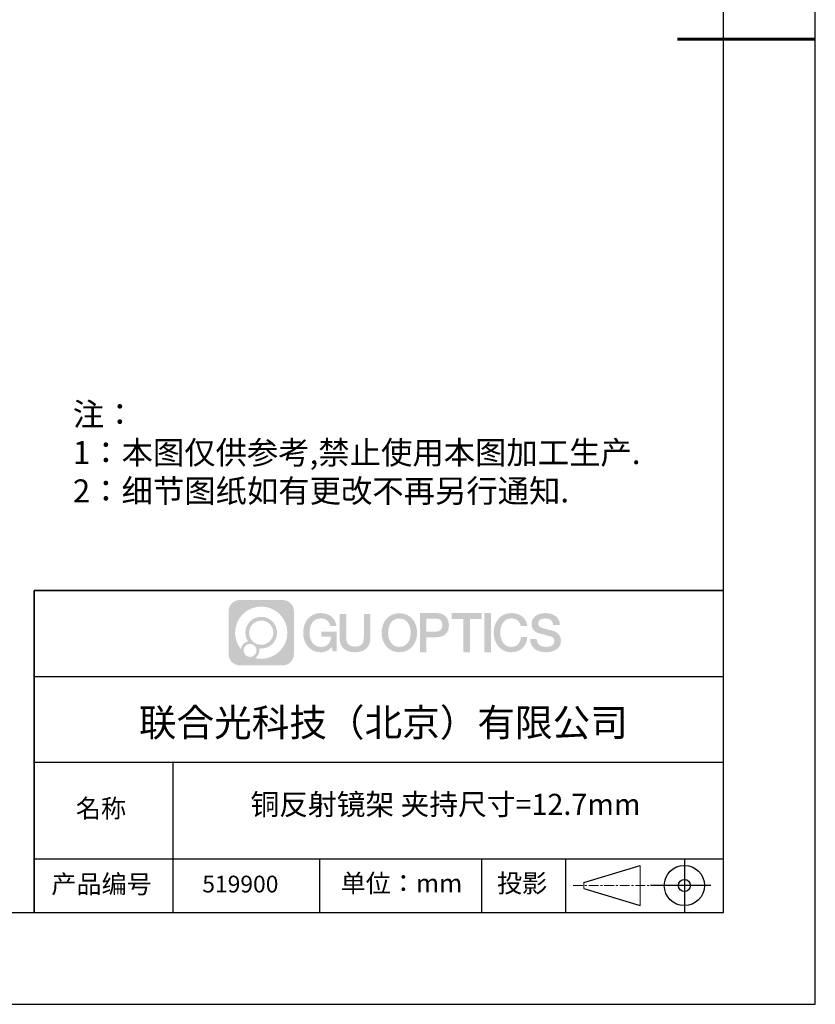
# Model space of a CAD drawing. Units: millimetres. Extents: x -2 to 177, y 0 to 126.
# Drawn here: x 125 to 177, y 0 to 64 of the extents above; entities that cross this region are included whole.
import ezdxf

# ---------------------------------------------------------------- set-up
doc = ezdxf.new("R2010")
doc.units = ezdxf.units.MM
doc.linetypes.add('AM_ISO08W050x2', pattern=[9, 6, -0.75, 1.5, -0.75])
doc.linetypes.add('CENTER', pattern=[10.16, 6.35, -1.27, 1.27, -1.27])
for name, color, linetype in [('1轮廓实线层', 7, 'Continuous'), ('6文字层', 3, 'Continuous'), ('细实线层', 7, 'Continuous')]:
    doc.layers.add(name, color=color, linetype=linetype)
for name, color, linetype, lineweight in [('3中心线层', 1, 'CENTER', 9), ('7标注层', 4, 'Continuous', 5), ('粗实线层', 7, 'Continuous', 25)]:
    doc.layers.add(name, color=color, linetype=linetype, lineweight=lineweight)
doc.styles.get("Standard").update_dxf_attribs({"font": 'calibri.ttf'})
doc.styles.add('标准', font='txt', dxfattribs={"height": 9.59})

# ---------------------------------------------------------------- blocks, each defined once
blk = doc.blocks.new('*X11')
at = {"layer": '粗实线层'}
for p, q in [((138.5, -95), (138.5, 95)), ((-138.5, -95), (138.5, -95))]:
    blk.add_line(p, q, dxfattribs=at)
at = {"layer": '粗实线层', "lineweight": 60}
blk.add_line((148.5, 0), (133.5, 0), dxfattribs=at)
at = {"layer": '细实线层'}
for p, q in [((148.5, -105), (148.5, 105)), ((-148.5, -105), (148.5, -105))]:
    blk.add_line(p, q, dxfattribs=at)

msp = doc.modelspace()

# ---------------------------------------------------------------- hatches: boundary and pattern name
at = {"layer": '3中心线层'}
h = msp.add_hatch(color=0, dxfattribs=at)
h.dxf.hatch_style = 1
edge = h.paths.add_edge_path()
edge.add_spline(control_points=[(142.482, 25.519), (142.482, 25.922), (142.155, 26.25), (141.751, 26.25)], knot_values=[7, 7, 7, 7, 8, 8, 8, 8], degree=3, periodic=0)
edge.add_spline(control_points=[(141.751, 26.25), (141.751, 26.25), (138.95, 26.25), (138.95, 26.25)], knot_values=[0, 0, 0, 0, 1, 1, 1, 1], degree=3, periodic=0)
edge.add_spline(control_points=[(138.95, 26.25), (138.547, 26.25), (138.219, 25.922), (138.219, 25.519), (138.219, 25.519), (138.219, 22.718), (138.219, 22.718)], knot_values=[1, 1, 1, 1, 2, 2, 2, 3, 3, 3, 3], degree=3, periodic=0)
edge.add_spline(control_points=[(138.219, 22.718), (138.219, 22.314), (138.547, 21.987), (138.95, 21.987), (138.95, 21.987), (141.751, 21.987), (141.751, 21.987)], knot_values=[3, 3, 3, 3, 4, 4, 4, 5, 5, 5, 5], degree=3, periodic=0)
edge.add_spline(control_points=[(141.751, 21.987), (142.155, 21.987), (142.482, 22.314), (142.482, 22.718), (142.482, 22.718), (142.482, 25.519), (142.482, 25.519)], knot_values=[5, 5, 5, 5, 6, 6, 6, 7, 7, 7, 7], degree=3, periodic=0)
edge = h.paths.add_edge_path(flags=16)
edge.add_spline(control_points=[(138.646, 24.118), (138.646, 25.06), (139.409, 25.823), (140.351, 25.823)], knot_values=[10, 10, 10, 10, 11, 11, 11, 11], degree=3, periodic=0)
edge.add_spline(control_points=[(140.351, 25.823), (141.292, 25.823), (142.056, 25.06), (142.056, 24.118)], knot_values=[11, 11, 11, 11, 12, 12, 12, 12], degree=3, periodic=0)
edge.add_spline(control_points=[(142.056, 24.118), (142.056, 23.177), (141.292, 22.413), (140.351, 22.413)], knot_values=[12, 12, 12, 12, 13, 13, 13, 13], degree=3, periodic=0)
edge.add_spline(control_points=[(140.351, 22.413), (140.217, 22.413), (140.088, 22.429), (139.963, 22.458)], knot_values=[0, 0, 0, 0, 1, 1, 1, 1], degree=3, periodic=0)
edge.add_spline(control_points=[(139.963, 22.458), (140.124, 22.568), (140.229, 22.752), (140.229, 22.961)], knot_values=[1, 1, 1, 1, 2, 2, 2, 2], degree=3, periodic=0)
edge.add_spline(control_points=[(140.229, 22.961), (140.229, 23.006), (140.224, 23.05), (140.215, 23.092)], knot_values=[2, 2, 2, 2, 3, 3, 3, 3], degree=3, periodic=0)
edge.add_spline(control_points=[(140.215, 23.092), (140.259, 23.086), (140.305, 23.083), (140.351, 23.083)], knot_values=[3, 3, 3, 3, 4, 4, 4, 4], degree=3, periodic=0)
edge.add_spline(control_points=[(140.351, 23.083), (140.923, 23.083), (141.386, 23.547), (141.386, 24.118)], knot_values=[4, 4, 4, 4, 5, 5, 5, 5], degree=3, periodic=0)
edge.add_spline(control_points=[(141.386, 24.118), (141.386, 24.69), (140.923, 25.153), (140.351, 25.153), (139.779, 25.153), (139.316, 24.69), (139.316, 24.118)], knot_values=[5, 5, 5, 5, 6, 6, 6, 7, 7, 7, 7], degree=3, periodic=0)
edge.add_spline(control_points=[(139.316, 24.118), (139.316, 23.91), (139.377, 23.717), (139.483, 23.554)], knot_values=[7, 7, 7, 7, 8, 8, 8, 8], degree=3, periodic=0)
edge.add_spline(control_points=[(139.483, 23.554), (139.242, 23.499), (139.057, 23.302), (139.018, 23.055)], knot_values=[8, 8, 8, 8, 9, 9, 9, 9], degree=3, periodic=0)
edge.add_spline(control_points=[(139.018, 23.055), (138.785, 23.347), (138.646, 23.716), (138.646, 24.118)], knot_values=[9, 9, 9, 9, 10, 10, 10, 10], degree=3, periodic=0)
edge = h.paths.add_edge_path(flags=16)
edge.add_spline(control_points=[(139.559, 24.118), (139.559, 24.555), (139.914, 24.91), (140.351, 24.91), (140.788, 24.91), (141.142, 24.555), (141.142, 24.118), (141.142, 23.681), (140.788, 23.327), (140.351, 23.327), (139.914, 23.327), (139.559, 23.681), (139.559, 24.118)], knot_values=[0, 0, 0, 0, 1, 1, 1, 2, 2, 2, 3, 3, 3, 4, 4, 4, 4], degree=3, periodic=0)
edge = h.paths.add_edge_path(flags=16)
edge.add_spline(control_points=[(139.194, 22.961), (139.194, 23.197), (139.385, 23.388), (139.62, 23.388), (139.855, 23.388), (140.046, 23.197), (140.046, 22.961)], knot_values=[1, 1, 1, 1, 2, 2, 2, 3, 3, 3, 3], degree=3, periodic=0)
edge.add_spline(control_points=[(140.046, 22.961), (140.046, 22.726), (139.855, 22.535), (139.62, 22.535)], knot_values=[3, 3, 3, 3, 4, 4, 4, 4], degree=3, periodic=0)
edge.add_spline(control_points=[(139.62, 22.535), (139.385, 22.535), (139.194, 22.726), (139.194, 22.961)], knot_values=[0, 0, 0, 0, 1, 1, 1, 1], degree=3, periodic=0)
edge = h.paths.add_edge_path()
edge.add_spline(control_points=[(144.848, 24.564), (144.848, 24.564), (145.256, 24.564), (145.256, 24.564), (145.193, 25.114), (144.754, 25.398), (144.232, 25.398)], knot_values=[5, 5, 5, 5, 6, 6, 6, 7, 7, 7, 7], degree=3, periodic=0)
edge.add_spline(control_points=[(144.232, 25.398), (143.516, 25.398), (143.087, 24.817), (143.087, 24.119)], knot_values=[4, 4, 4, 4, 5, 5, 5, 5], degree=3, periodic=0)
edge.add_spline(control_points=[(143.087, 24.119), (143.087, 23.422), (143.516, 22.841), (144.232, 22.841)], knot_values=[3, 3, 3, 3, 4, 4, 4, 4], degree=3, periodic=0)
edge.add_spline(control_points=[(144.232, 22.841), (144.523, 22.841), (144.727, 22.926), (144.952, 23.186)], knot_values=[2, 2, 2, 2, 3, 3, 3, 3], degree=3, periodic=0)
edge.add_spline(control_points=[(144.952, 23.186), (144.952, 23.186), (145.015, 22.899), (145.015, 22.899), (145.015, 22.899), (145.082, 22.899), (145.149, 22.899)], knot_values=[0.5, 0.5, 0.5, 0.5, 1.5, 1.5, 1.5, 2, 2, 2, 2], degree=3, periodic=0)
edge.add_spline(control_points=[(145.149, 22.899), (145.216, 22.899), (145.283, 22.899), (145.283, 22.899), (145.283, 22.899), (145.283, 22.979), (145.283, 23.1)], knot_values=[14.749965, 14.749965, 14.749965, 14.749965, 15.249965, 15.249965, 15.249965, 15.5, 15.5, 15.5, 15.5], degree=3, periodic=0)
edge.add_spline(control_points=[(145.283, 23.1), (145.283, 23.22), (145.283, 23.381), (145.283, 23.542)], knot_values=[14.49997, 14.49997, 14.49997, 14.49997, 14.749965, 14.749965, 14.749965, 14.749965], degree=3, periodic=0)
edge.add_spline(control_points=[(145.283, 23.542), (145.283, 23.622), (145.283, 23.702), (145.283, 23.778)], knot_values=[14.374973, 14.374973, 14.374973, 14.374973, 14.49997, 14.49997, 14.49997, 14.49997], degree=3, periodic=0)
edge.add_spline(control_points=[(145.283, 23.778), (145.283, 23.891), (145.283, 23.992), (145.283, 24.066)], knot_values=[14.187476, 14.187476, 14.187476, 14.187476, 14.374973, 14.374973, 14.374973, 14.374973], degree=3, periodic=0)
edge.add_spline(control_points=[(145.283, 24.066), (145.283, 24.09), (145.283, 24.112), (145.283, 24.129)], knot_values=[14.124977, 14.124977, 14.124977, 14.124977, 14.187476, 14.187476, 14.187476, 14.187476], degree=3, periodic=0)
edge.add_spline(control_points=[(145.283, 24.129), (145.283, 24.138), (145.283, 24.146), (145.283, 24.153)], knot_values=[14.093728, 14.093728, 14.093728, 14.093728, 14.124977, 14.124977, 14.124977, 14.124977], degree=3, periodic=0)
edge.add_spline(control_points=[(145.283, 24.153), (145.283, 24.159), (145.283, 24.165), (145.283, 24.17)], knot_values=[14.062479, 14.062479, 14.062479, 14.062479, 14.093728, 14.093728, 14.093728, 14.093728], degree=3, periodic=0)
edge.add_spline(control_points=[(145.283, 24.184), (145.283, 24.184), (145.283, 24.184), (145.283, 24.184), (145.283, 24.184), (145.283, 24.184), (145.283, 24.184)], knot_values=[13.99998, 13.99998, 13.99998, 13.99998, 14, 14, 14, 14.000712, 14.000712, 14.000712, 14.000712], degree=3, periodic=0)
edge.add_spline(control_points=[(145.283, 24.184), (145.283, 24.184), (145.029, 24.184), (144.774, 24.184)], knot_values=[13.49999, 13.49999, 13.49999, 13.49999, 13.99998, 13.99998, 13.99998, 13.99998], degree=3, periodic=0)
edge.add_spline(control_points=[(144.774, 24.184), (144.52, 24.184), (144.266, 24.184), (144.266, 24.184), (144.266, 24.184), (144.266, 24.184), (144.266, 24.184)], knot_values=[12.999023, 12.999023, 12.999023, 12.999023, 13.499013, 13.499013, 13.499013, 13.49999, 13.49999, 13.49999, 13.49999], degree=3, periodic=0)
edge.add_spline(control_points=[(144.266, 24.181), (144.266, 24.18), (144.266, 24.178), (144.266, 24.176)], knot_values=[12.906252, 12.906252, 12.906252, 12.906252, 12.937501, 12.937501, 12.937501, 12.937501], degree=3, periodic=0)
edge.add_spline(control_points=[(144.266, 24.17), (144.266, 24.166), (144.266, 24.161), (144.266, 24.154)], knot_values=[12.812504, 12.812504, 12.812504, 12.812504, 12.875002, 12.875002, 12.875002, 12.875002], degree=3, periodic=0)
edge.add_spline(control_points=[(144.266, 24.154), (144.266, 24.148), (144.266, 24.141), (144.266, 24.134)], knot_values=[12.750005, 12.750005, 12.750005, 12.750005, 12.812504, 12.812504, 12.812504, 12.812504], degree=3, periodic=0)
edge.add_spline(control_points=[(144.266, 24.134), (144.266, 24.118), (144.266, 24.101), (144.266, 24.082)], knot_values=[12.625008, 12.625008, 12.625008, 12.625008, 12.750005, 12.750005, 12.750005, 12.750005], degree=3, periodic=0)
edge.add_spline(control_points=[(144.266, 24.082), (144.266, 24.063), (144.266, 24.042), (144.266, 24.022)], knot_values=[12.50001, 12.50001, 12.50001, 12.50001, 12.625008, 12.625008, 12.625008, 12.625008], degree=3, periodic=0)
edge.add_spline(control_points=[(144.266, 24.022), (144.266, 23.981), (144.266, 23.941), (144.266, 23.91)], knot_values=[12.250015, 12.250015, 12.250015, 12.250015, 12.50001, 12.50001, 12.50001, 12.50001], degree=3, periodic=0)
edge.add_spline(control_points=[(144.266, 23.91), (144.266, 23.88), (144.266, 23.86), (144.266, 23.86), (144.266, 23.86), (144.266, 23.86), (144.266, 23.86)], knot_values=[11.999288, 11.999288, 11.999288, 11.999288, 12.249303, 12.249303, 12.249303, 12.250015, 12.250015, 12.250015, 12.250015], degree=3, periodic=0)
edge.add_spline(control_points=[(144.273, 23.86), (144.275, 23.86), (144.278, 23.86), (144.281, 23.86)], knot_values=[11.906272, 11.906272, 11.906272, 11.906272, 11.937521, 11.937521, 11.937521, 11.937521], degree=3, periodic=0)
edge.add_spline(control_points=[(144.281, 23.86), (144.285, 23.86), (144.288, 23.86), (144.293, 23.86)], knot_values=[11.875023, 11.875023, 11.875023, 11.875023, 11.906272, 11.906272, 11.906272, 11.906272], degree=3, periodic=0)
edge.add_spline(control_points=[(144.293, 23.86), (144.302, 23.86), (144.312, 23.86), (144.324, 23.86)], knot_values=[11.812524, 11.812524, 11.812524, 11.812524, 11.875023, 11.875023, 11.875023, 11.875023], degree=3, periodic=0)
edge.add_spline(control_points=[(144.324, 23.86), (144.336, 23.86), (144.35, 23.86), (144.365, 23.86)], knot_values=[11.750025, 11.750025, 11.750025, 11.750025, 11.812524, 11.812524, 11.812524, 11.812524], degree=3, periodic=0)
edge.add_spline(control_points=[(144.365, 23.86), (144.395, 23.86), (144.429, 23.86), (144.467, 23.86)], knot_values=[11.625027, 11.625027, 11.625027, 11.625027, 11.750025, 11.750025, 11.750025, 11.750025], degree=3, periodic=0)
edge.add_spline(control_points=[(144.467, 23.86), (144.504, 23.86), (144.544, 23.86), (144.583, 23.86)], knot_values=[11.50003, 11.50003, 11.50003, 11.50003, 11.625027, 11.625027, 11.625027, 11.625027], degree=3, periodic=0)
edge.add_spline(control_points=[(144.583, 23.86), (144.663, 23.86), (144.742, 23.86), (144.802, 23.86)], knot_values=[11.250035, 11.250035, 11.250035, 11.250035, 11.50003, 11.50003, 11.50003, 11.50003], degree=3, periodic=0)
edge.add_spline(control_points=[(144.802, 23.86), (144.862, 23.86), (144.901, 23.86), (144.901, 23.86), (144.895, 23.446), (144.66, 23.183), (144.232, 23.189)], knot_values=[10, 10, 10, 10, 10.250035, 10.250035, 10.250035, 11.250035, 11.250035, 11.250035, 11.250035], degree=3, periodic=0)
edge.add_spline(control_points=[(144.232, 23.189), (143.72, 23.189), (143.506, 23.651), (143.506, 24.119)], knot_values=[9, 9, 9, 9, 10, 10, 10, 10], degree=3, periodic=0)
edge.add_spline(control_points=[(143.506, 24.119), (143.506, 24.588), (143.72, 25.049), (144.232, 25.049)], knot_values=[8, 8, 8, 8, 9, 9, 9, 9], degree=3, periodic=0)
edge.add_spline(control_points=[(144.232, 25.049), (144.533, 25.049), (144.808, 24.885), (144.848, 24.564)], knot_values=[7, 7, 7, 7, 8, 8, 8, 8], degree=3, periodic=0)
edge = h.paths.add_edge_path()
edge.add_spline(control_points=[(145.895, 23.917), (145.895, 23.917), (145.895, 25.337), (145.895, 25.337), (145.895, 25.337), (145.788, 25.337), (145.68, 25.337)], knot_values=[0.5, 0.5, 0.5, 0.5, 1.5, 1.5, 1.5, 2, 2, 2, 2], degree=3, periodic=0)
edge.add_spline(control_points=[(145.68, 25.337), (145.573, 25.337), (145.466, 25.337), (145.466, 25.337), (145.466, 25.337), (145.466, 24.947), (145.466, 24.557)], knot_values=[9.5, 9.5, 9.5, 9.5, 10, 10, 10, 10.5, 10.5, 10.5, 10.5], degree=3, periodic=0)
edge.add_spline(control_points=[(145.466, 24.557), (145.466, 24.167), (145.466, 23.776), (145.466, 23.776), (145.466, 23.151), (145.868, 22.841), (146.472, 22.841)], knot_values=[8, 8, 8, 8, 8.5, 8.5, 8.5, 9.5, 9.5, 9.5, 9.5], degree=3, periodic=0)
edge.add_spline(control_points=[(146.472, 22.841), (147.076, 22.841), (147.478, 23.151), (147.478, 23.776)], knot_values=[7, 7, 7, 7, 8, 8, 8, 8], degree=3, periodic=0)
edge.add_spline(control_points=[(147.478, 23.776), (147.478, 23.776), (147.478, 25.337), (147.478, 25.337), (147.478, 25.337), (147.371, 25.337), (147.264, 25.337)], knot_values=[5.5, 5.5, 5.5, 5.5, 6.5, 6.5, 6.5, 7, 7, 7, 7], degree=3, periodic=0)
edge.add_spline(control_points=[(147.264, 25.337), (147.156, 25.337), (147.049, 25.337), (147.049, 25.337), (147.049, 25.337), (147.049, 24.982), (147.049, 24.627)], knot_values=[4.5, 4.5, 4.5, 4.5, 5, 5, 5, 5.5, 5.5, 5.5, 5.5], degree=3, periodic=0)
edge.add_spline(control_points=[(147.049, 24.627), (147.049, 24.272), (147.049, 23.917), (147.049, 23.917), (147.049, 23.589), (147.028, 23.21), (146.472, 23.21)], knot_values=[3, 3, 3, 3, 3.5, 3.5, 3.5, 4.5, 4.5, 4.5, 4.5], degree=3, periodic=0)
edge.add_spline(control_points=[(146.472, 23.21), (145.916, 23.21), (145.895, 23.589), (145.895, 23.917)], knot_values=[2, 2, 2, 2, 3, 3, 3, 3], degree=3, periodic=0)
edge = h.paths.add_edge_path()
edge.add_spline(control_points=[(150.527, 24.116), (150.527, 23.422), (150.094, 22.844), (149.369, 22.844), (148.644, 22.844), (148.21, 23.422), (148.21, 24.116), (148.21, 24.81), (148.644, 25.389), (149.369, 25.389), (150.094, 25.389), (150.527, 24.81), (150.527, 24.116)], knot_values=[0, 0, 0, 0, 1, 1, 1, 2, 2, 2, 3, 3, 3, 4, 4, 4, 4], degree=3, periodic=0)
edge = h.paths.add_edge_path(flags=16)
edge.add_spline(control_points=[(149.369, 25.042), (149.887, 25.042), (150.104, 24.582), (150.104, 24.116)], knot_values=[2, 2, 2, 2, 3, 3, 3, 3], degree=3, periodic=0)
edge.add_spline(control_points=[(150.104, 24.116), (150.104, 23.65), (149.887, 23.191), (149.369, 23.191)], knot_values=[1, 1, 1, 1, 2, 2, 2, 2], degree=3, periodic=0)
edge.add_spline(control_points=[(149.369, 23.191), (148.85, 23.191), (148.634, 23.65), (148.634, 24.116)], knot_values=[0, 0, 0, 0, 1, 1, 1, 1], degree=3, periodic=0)
edge.add_spline(control_points=[(148.634, 24.116), (148.634, 24.582), (148.85, 25.042), (149.369, 25.042)], knot_values=[3, 3, 3, 3, 4, 4, 4, 4], degree=3, periodic=0)
edge = h.paths.add_edge_path()
edge.add_spline(control_points=[(152.601, 24.607), (152.601, 24.925), (152.469, 25.398), (151.778, 25.398)], knot_values=[1, 1, 1, 1, 2, 2, 2, 2], degree=3, periodic=0)
edge.add_spline(control_points=[(151.778, 25.398), (151.778, 25.398), (150.71, 25.398), (150.71, 25.398), (150.71, 25.398), (150.71, 25.238), (150.71, 24.998)], knot_values=[6.749965, 6.749965, 6.749965, 6.749965, 7.749965, 7.749965, 7.749965, 8, 8, 8, 8], degree=3, periodic=0)
edge.add_spline(control_points=[(150.71, 24.998), (150.71, 24.759), (150.71, 24.439), (150.71, 24.119)], knot_values=[6.49997, 6.49997, 6.49997, 6.49997, 6.749965, 6.749965, 6.749965, 6.749965], degree=3, periodic=0)
edge.add_spline(control_points=[(150.71, 24.119), (150.71, 23.959), (150.71, 23.8), (150.71, 23.65)], knot_values=[6.374973, 6.374973, 6.374973, 6.374973, 6.49997, 6.49997, 6.49997, 6.49997], degree=3, periodic=0)
edge.add_spline(control_points=[(150.71, 23.65), (150.71, 23.5), (150.71, 23.36), (150.71, 23.24)], knot_values=[6.249975, 6.249975, 6.249975, 6.249975, 6.374972, 6.374972, 6.374972, 6.374972], degree=3, periodic=0)
edge.add_spline(control_points=[(150.71, 23.24), (150.71, 23.18), (150.71, 23.125), (150.71, 23.077)], knot_values=[6.187476, 6.187476, 6.187476, 6.187476, 6.249975, 6.249975, 6.249975, 6.249975], degree=3, periodic=0)
edge.add_spline(control_points=[(150.71, 23.077), (150.71, 23.028), (150.71, 22.985), (150.71, 22.951)], knot_values=[6.124977, 6.124977, 6.124977, 6.124977, 6.187476, 6.187476, 6.187476, 6.187476], degree=3, periodic=0)
edge.add_spline(control_points=[(150.71, 22.951), (150.71, 22.933), (150.71, 22.917), (150.71, 22.904)], knot_values=[6.093728, 6.093728, 6.093728, 6.093728, 6.124977, 6.124977, 6.124977, 6.124977], degree=3, periodic=0)
edge.add_spline(control_points=[(150.71, 22.904), (150.71, 22.89), (150.71, 22.879), (150.71, 22.869)], knot_values=[6.062479, 6.062479, 6.062479, 6.062479, 6.093728, 6.093728, 6.093728, 6.093728], degree=3, periodic=0)
edge.add_spline(control_points=[(150.71, 22.869), (150.71, 22.865), (150.71, 22.861), (150.71, 22.857)], knot_values=[6.046854, 6.046854, 6.046854, 6.046854, 6.062479, 6.062479, 6.062479, 6.062479], degree=3, periodic=0)
edge.add_spline(control_points=[(150.71, 22.857), (150.71, 22.853), (150.71, 22.85), (150.71, 22.848)], knot_values=[6.031229, 6.031229, 6.031229, 6.031229, 6.046854, 6.046854, 6.046854, 6.046854], degree=3, periodic=0)
edge.add_spline(control_points=[(150.71, 22.841), (150.71, 22.841), (150.71, 22.841), (150.71, 22.841), (150.71, 22.841), (150.71, 22.841), (150.71, 22.841)], knot_values=[5.999979, 5.999979, 5.999979, 5.999979, 6, 6, 6, 6.000468, 6.000468, 6.000468, 6.000468], degree=3, periodic=0)
edge.add_spline(control_points=[(150.71, 22.841), (150.71, 22.841), (150.816, 22.841), (150.922, 22.841)], knot_values=[5.49999, 5.49999, 5.49999, 5.49999, 5.999979, 5.999979, 5.999979, 5.999979], degree=3, periodic=0)
edge.add_spline(control_points=[(150.922, 22.841), (151.028, 22.841), (151.134, 22.841), (151.134, 22.841), (151.134, 22.841), (151.134, 22.841), (151.134, 22.841)], knot_values=[4.999512, 4.999512, 4.999512, 4.999512, 5.499502, 5.499502, 5.499502, 5.49999, 5.49999, 5.49999, 5.49999], degree=3, periodic=0)
edge.add_spline(control_points=[(151.134, 22.847), (151.134, 22.848), (151.134, 22.85), (151.134, 22.852)], knot_values=[4.937501, 4.937501, 4.937501, 4.937501, 4.953126, 4.953126, 4.953126, 4.953126], degree=3, periodic=0)
edge.add_spline(control_points=[(151.134, 22.852), (151.134, 22.855), (151.134, 22.86), (151.134, 22.865)], knot_values=[4.906252, 4.906252, 4.906252, 4.906252, 4.937501, 4.937501, 4.937501, 4.937501], degree=3, periodic=0)
edge.add_spline(control_points=[(151.134, 22.865), (151.134, 22.87), (151.134, 22.876), (151.134, 22.883)], knot_values=[4.875002, 4.875002, 4.875002, 4.875002, 4.906252, 4.906252, 4.906252, 4.906252], degree=3, periodic=0)
edge.add_spline(control_points=[(151.134, 22.883), (151.134, 22.896), (151.134, 22.913), (151.134, 22.931)], knot_values=[4.812504, 4.812504, 4.812504, 4.812504, 4.875002, 4.875002, 4.875002, 4.875002], degree=3, periodic=0)
edge.add_spline(control_points=[(151.134, 22.931), (151.134, 22.95), (151.134, 22.971), (151.134, 22.994)], knot_values=[4.750005, 4.750005, 4.750005, 4.750005, 4.812504, 4.812504, 4.812504, 4.812504], degree=3, periodic=0)
edge.add_spline(control_points=[(151.134, 22.994), (151.134, 23.04), (151.134, 23.094), (151.134, 23.151)], knot_values=[4.625008, 4.625008, 4.625008, 4.625008, 4.750005, 4.750005, 4.750005, 4.750005], degree=3, periodic=0)
edge.add_spline(control_points=[(151.134, 23.151), (151.134, 23.209), (151.134, 23.27), (151.134, 23.331)], knot_values=[4.50001, 4.50001, 4.50001, 4.50001, 4.625007, 4.625007, 4.625007, 4.625007], degree=3, periodic=0)
edge.add_spline(control_points=[(151.134, 23.331), (151.134, 23.454), (151.134, 23.577), (151.134, 23.669)], knot_values=[4.250015, 4.250015, 4.250015, 4.250015, 4.50001, 4.50001, 4.50001, 4.50001], degree=3, periodic=0)
edge.add_spline(control_points=[(151.134, 23.669), (151.134, 23.761), (151.134, 23.822), (151.134, 23.822), (151.134, 23.822), (151.134, 23.822), (151.134, 23.822)], knot_values=[3.999288, 3.999288, 3.999288, 3.999288, 4.249303, 4.249303, 4.249303, 4.250015, 4.250015, 4.250015, 4.250015], degree=3, periodic=0)
edge.add_spline(control_points=[(151.141, 23.822), (151.144, 23.822), (151.146, 23.822), (151.15, 23.822)], knot_values=[3.906272, 3.906272, 3.906272, 3.906272, 3.937521, 3.937521, 3.937521, 3.937521], degree=3, periodic=0)
edge.add_spline(control_points=[(151.15, 23.822), (151.153, 23.822), (151.157, 23.822), (151.162, 23.822)], knot_values=[3.875022, 3.875022, 3.875022, 3.875022, 3.906272, 3.906272, 3.906272, 3.906272], degree=3, periodic=0)
edge.add_spline(control_points=[(151.162, 23.822), (151.17, 23.822), (151.181, 23.822), (151.193, 23.822)], knot_values=[3.812524, 3.812524, 3.812524, 3.812524, 3.875022, 3.875022, 3.875022, 3.875022], degree=3, periodic=0)
edge.add_spline(control_points=[(151.193, 23.822), (151.206, 23.822), (151.219, 23.822), (151.234, 23.822)], knot_values=[3.750025, 3.750025, 3.750025, 3.750025, 3.812524, 3.812524, 3.812524, 3.812524], degree=3, periodic=0)
edge.add_spline(control_points=[(151.234, 23.822), (151.265, 23.822), (151.3, 23.822), (151.338, 23.822)], knot_values=[3.625027, 3.625027, 3.625027, 3.625027, 3.750025, 3.750025, 3.750025, 3.750025], degree=3, periodic=0)
edge.add_spline(control_points=[(151.338, 23.822), (151.375, 23.822), (151.416, 23.822), (151.456, 23.822)], knot_values=[3.50003, 3.50003, 3.50003, 3.50003, 3.625027, 3.625027, 3.625027, 3.625027], degree=3, periodic=0)
edge.add_spline(control_points=[(151.456, 23.822), (151.536, 23.822), (151.617, 23.822), (151.677, 23.822)], knot_values=[3.250035, 3.250035, 3.250035, 3.250035, 3.50003, 3.50003, 3.50003, 3.50003], degree=3, periodic=0)
edge.add_spline(control_points=[(151.677, 23.822), (151.737, 23.822), (151.778, 23.822), (151.778, 23.822), (152.469, 23.819), (152.601, 24.291), (152.601, 24.607)], knot_values=[2, 2, 2, 2, 2.250035, 2.250035, 2.250035, 3.250035, 3.250035, 3.250035, 3.250035], degree=3, periodic=0)
edge = h.paths.add_edge_path(flags=16)
edge.add_spline(control_points=[(151.447, 25.033), (151.526, 25.033), (151.604, 25.033), (151.663, 25.033)], knot_values=[3.250015, 3.250015, 3.250015, 3.250015, 3.50001, 3.50001, 3.50001, 3.50001], degree=3, periodic=0)
edge.add_spline(control_points=[(151.663, 25.033), (151.722, 25.033), (151.761, 25.033), (151.761, 25.033), (151.984, 25.033), (152.177, 24.947), (152.177, 24.61)], knot_values=[2, 2, 2, 2, 2.250015, 2.250015, 2.250015, 3.250015, 3.250015, 3.250015, 3.250015], degree=3, periodic=0)
edge.add_spline(control_points=[(152.177, 24.61), (152.177, 24.288), (151.944, 24.187), (151.754, 24.187)], knot_values=[1, 1, 1, 1, 2, 2, 2, 2], degree=3, periodic=0)
edge.add_spline(control_points=[(151.754, 24.187), (151.754, 24.187), (151.134, 24.187), (151.134, 24.187), (151.134, 24.187), (151.134, 24.399), (151.134, 24.61)], knot_values=[4.49999, 4.49999, 4.49999, 4.49999, 5.49999, 5.49999, 5.49999, 6, 6, 6, 6], degree=3, periodic=0)
edge.add_spline(control_points=[(151.134, 24.61), (151.134, 24.822), (151.134, 25.033), (151.134, 25.033), (151.134, 25.033), (151.134, 25.033), (151.134, 25.033)], knot_values=[3.999268, 3.999268, 3.999268, 3.999268, 4.499258, 4.499258, 4.499258, 4.49999, 4.49999, 4.49999, 4.49999], degree=3, periodic=0)
edge.add_spline(control_points=[(151.141, 25.033), (151.143, 25.033), (151.146, 25.033), (151.149, 25.033)], knot_values=[3.906252, 3.906252, 3.906252, 3.906252, 3.937501, 3.937501, 3.937501, 3.937501], degree=3, periodic=0)
edge.add_spline(control_points=[(151.149, 25.033), (151.153, 25.033), (151.157, 25.033), (151.161, 25.033)], knot_values=[3.875002, 3.875002, 3.875002, 3.875002, 3.906252, 3.906252, 3.906252, 3.906252], degree=3, periodic=0)
edge.add_spline(control_points=[(151.161, 25.033), (151.169, 25.033), (151.18, 25.033), (151.192, 25.033)], knot_values=[3.812504, 3.812504, 3.812504, 3.812504, 3.875002, 3.875002, 3.875002, 3.875002], degree=3, periodic=0)
edge.add_spline(control_points=[(151.192, 25.033), (151.204, 25.033), (151.217, 25.033), (151.232, 25.033)], knot_values=[3.750005, 3.750005, 3.750005, 3.750005, 3.812504, 3.812504, 3.812504, 3.812504], degree=3, periodic=0)
edge.add_spline(control_points=[(151.232, 25.033), (151.261, 25.033), (151.296, 25.033), (151.332, 25.033)], knot_values=[3.625008, 3.625008, 3.625008, 3.625008, 3.750005, 3.750005, 3.750005, 3.750005], degree=3, periodic=0)
edge.add_spline(control_points=[(151.332, 25.033), (151.369, 25.033), (151.408, 25.033), (151.447, 25.033)], knot_values=[3.50001, 3.50001, 3.50001, 3.50001, 3.625008, 3.625008, 3.625008, 3.625008], degree=3, periodic=0)
h.paths.add_polyline_path([(154.735, 25.398), (152.784, 25.398), (152.784, 25.011), (153.547, 25.011), (153.547, 22.841), (153.969, 22.841), (153.969, 25.011), (154.735, 25.011)])
h.paths.add_polyline_path([(155.344, 25.398), (154.918, 25.398), (154.918, 22.841), (155.344, 22.841)])
edge = h.paths.add_edge_path()
edge.add_spline(control_points=[(157.505, 24.564), (157.611, 24.564), (157.718, 24.564), (157.718, 24.564), (157.667, 25.09), (157.235, 25.395), (156.689, 25.398)], knot_values=[8, 8, 8, 8, 8.5, 8.5, 8.5, 9.5, 9.5, 9.5, 9.5], degree=3, periodic=0)
edge.add_spline(control_points=[(156.689, 25.398), (155.962, 25.398), (155.527, 24.817), (155.527, 24.119)], knot_values=[7, 7, 7, 7, 8, 8, 8, 8], degree=3, periodic=0)
edge.add_spline(control_points=[(155.527, 24.119), (155.527, 23.422), (155.962, 22.841), (156.689, 22.841)], knot_values=[6, 6, 6, 6, 7, 7, 7, 7], degree=3, periodic=0)
edge.add_spline(control_points=[(156.689, 22.841), (157.276, 22.841), (157.687, 23.244), (157.721, 23.829)], knot_values=[5, 5, 5, 5, 6, 6, 6, 6], degree=3, periodic=0)
edge.add_spline(control_points=[(157.721, 23.829), (157.721, 23.829), (157.307, 23.829), (157.307, 23.829), (157.273, 23.473), (157.066, 23.189), (156.689, 23.189)], knot_values=[3, 3, 3, 3, 4, 4, 4, 5, 5, 5, 5], degree=3, periodic=0)
edge.add_spline(control_points=[(156.689, 23.189), (156.169, 23.189), (155.952, 23.651), (155.952, 24.119)], knot_values=[2, 2, 2, 2, 3, 3, 3, 3], degree=3, periodic=0)
edge.add_spline(control_points=[(155.952, 24.119), (155.952, 24.588), (156.169, 25.049), (156.689, 25.049)], knot_values=[1, 1, 1, 1, 2, 2, 2, 2], degree=3, periodic=0)
edge.add_spline(control_points=[(156.689, 25.049), (157.042, 25.049), (157.222, 24.844), (157.293, 24.564)], knot_values=[0, 0, 0, 0, 1, 1, 1, 1], degree=3, periodic=0)
edge.add_spline(control_points=[(157.293, 24.564), (157.293, 24.564), (157.399, 24.564), (157.505, 24.564)], knot_values=[9.5, 9.5, 9.5, 9.5, 10, 10, 10, 10], degree=3, periodic=0)
edge = h.paths.add_edge_path()
edge.add_spline(control_points=[(158.933, 22.841), (159.424, 22.841), (159.915, 23.059), (159.915, 23.607)], knot_values=[13, 13, 13, 13, 14, 14, 14, 14], degree=3, periodic=0)
edge.add_spline(control_points=[(159.915, 23.607), (159.915, 23.86), (159.759, 24.133), (159.434, 24.229)], knot_values=[12, 12, 12, 12, 13, 13, 13, 13], degree=3, periodic=0)
edge.add_spline(control_points=[(159.434, 24.229), (159.307, 24.266), (158.761, 24.407), (158.723, 24.417)], knot_values=[11, 11, 11, 11, 12, 12, 12, 12], degree=3, periodic=0)
edge.add_spline(control_points=[(158.723, 24.417), (158.546, 24.465), (158.429, 24.561), (158.429, 24.731)], knot_values=[10, 10, 10, 10, 11, 11, 11, 11], degree=3, periodic=0)
edge.add_spline(control_points=[(158.429, 24.731), (158.429, 24.978), (158.681, 25.049), (158.882, 25.049)], knot_values=[9, 9, 9, 9, 10, 10, 10, 10], degree=3, periodic=0)
edge.add_spline(control_points=[(158.882, 25.049), (159.179, 25.049), (159.393, 24.933), (159.414, 24.619)], knot_values=[8, 8, 8, 8, 9, 9, 9, 9], degree=3, periodic=0)
edge.add_spline(control_points=[(159.414, 24.619), (159.414, 24.619), (159.846, 24.619), (159.846, 24.619), (159.846, 25.128), (159.414, 25.398), (158.899, 25.398)], knot_values=[6, 6, 6, 6, 7, 7, 7, 8, 8, 8, 8], degree=3, periodic=0)
edge.add_spline(control_points=[(158.899, 25.398), (158.453, 25.398), (157.997, 25.169), (157.997, 24.68)], knot_values=[5, 5, 5, 5, 6, 6, 6, 6], degree=3, periodic=0)
edge.add_spline(control_points=[(157.997, 24.68), (157.997, 24.427), (158.121, 24.174), (158.543, 24.061)], knot_values=[4, 4, 4, 4, 5, 5, 5, 5], degree=3, periodic=0)
edge.add_spline(control_points=[(158.543, 24.061), (158.882, 23.969), (159.106, 23.925), (159.279, 23.86)], knot_values=[3, 3, 3, 3, 4, 4, 4, 4], degree=3, periodic=0)
edge.add_spline(control_points=[(159.279, 23.86), (159.379, 23.822), (159.483, 23.747), (159.483, 23.559)], knot_values=[2, 2, 2, 2, 3, 3, 3, 3], degree=3, periodic=0)
edge.add_spline(control_points=[(159.483, 23.559), (159.483, 23.374), (159.341, 23.189), (158.961, 23.189)], knot_values=[1, 1, 1, 1, 2, 2, 2, 2], degree=3, periodic=0)
edge.add_spline(control_points=[(158.961, 23.189), (158.616, 23.189), (158.336, 23.336), (158.336, 23.713)], knot_values=[0, 0, 0, 0, 1, 1, 1, 1], degree=3, periodic=0)
edge.add_spline(control_points=[(158.336, 23.713), (158.336, 23.713), (158.228, 23.713), (158.12, 23.713)], knot_values=[15.5, 15.5, 15.5, 15.5, 16, 16, 16, 16], degree=3, periodic=0)
edge.add_spline(control_points=[(158.12, 23.713), (158.012, 23.713), (157.904, 23.713), (157.904, 23.713), (157.914, 23.107), (158.37, 22.841), (158.933, 22.841)], knot_values=[14, 14, 14, 14, 14.5, 14.5, 14.5, 15.5, 15.5, 15.5, 15.5], degree=3, periodic=0)

# ---------------------------------------------------------------- linework, layer by layer
at = {"layer": '1轮廓实线层'}
msp.add_line((86.523, 5.864), (170.523, 5.864), dxfattribs=at)
at = {"layer": '3中心线层', "color": 7}
for p, q in [((165.079, 6.304), (165.079, 8.929)), ((161.404, 7.42), (161.404, 7.814))]:
    msp.add_line(p, q, dxfattribs=at)
at = {"layer": '3中心线层', "color": 7, "ltscale": 0.1}
msp.add_line((160.714, 7.617), (165.948, 7.617), dxfattribs=at)
at = {"layer": '7标注层'}
msp.add_line((147.003, 7.67), (147.003, 7.67), dxfattribs=at)
msp.add_line((147.003, 7.67), (147.003, 7.67), dxfattribs=at)
msp.add_line((147.003, 7.67), (147.003, 7.67), dxfattribs=at)
msp.add_line((147.003, 7.67), (147.003, 7.67), dxfattribs=at)
at = {"layer": '粗实线层'}
for p, q in [((125.523, 26.864), (125.523, 5.864)), ((125.523, 26.864), (170.523, 26.864)), ((125.523, 5.864), (125.523, 26.864)), ((170.523, 26.864), (125.523, 26.864)), ((125.523, 21.264), (170.523, 21.264)), ((125.523, 15.664), (170.523, 15.664)), ((134.584, 15.664), (134.584, 5.864)), ((125.523, 9.369), (170.523, 9.369))]:
    msp.add_line(p, q, dxfattribs=at)
at = {"layer": '细实线层'}
for p, q in [((144.155, 9.369), (144.155, 5.864)), ((154.733, 9.369), (154.733, 5.864)), ((160.213, 9.369), (160.213, 5.864)), ((167.974, 9.369), (167.974, 5.864)), ((161.404, 7.814), (165.079, 8.929)), ((161.404, 7.42), (165.079, 6.304))]:
    msp.add_line(p, q, dxfattribs=at)
at = {"layer": '细实线层', "linetype": 'AM_ISO08W050x2'}
msp.add_line((169.707, 7.617), (165.769, 7.617), dxfattribs=at)
at = {"layer": '细实线层'}
for radius in [1.312, 0.394]:
    msp.add_circle((167.974, 7.617), radius, dxfattribs=at)

# ---------------------------------------------------------------- block references
at = {"layer": '粗实线层', "xscale": 0.6, "yscale": 0.6, "zscale": 0.6}
msp.add_blockref('*X11', (87.423, 62.864), dxfattribs=at)

# ---------------------------------------------------------------- texts
at = {"layer": '6文字层', "insert": (128.049, 39.122), "char_height": 1.5, "attachment_point": 1, "style": '标准'}
msp.add_mtext_dynamic_manual_height_columns('\\pxqj;{\\fSimSun|b1|i0|c134|p2;\\C1;注：\\P1：本图仅供参考,禁止使用本图加工生产.\\P2：细节图纸如有更改不再另行通知.}', width=68.80218, gutter_width=0.6, heights=[-7.374], dxfattribs=at)
at = {"layer": '6文字层', "attachment_point": 5}
for s, insert, char_height, width in [('{\\fMicrosoft YaHei|b0|i0|c134|p34;联合光科技（北京）有限公司}', (148.325, 18.253), 1.8, 32.96287), ('{\\fSimSun|b0|i0|c134|p34;\\H0.91667x;铜反射镜架 夹持尺寸=12.7mm   }', (152.38, 12.914), 1.5, 32.96287), ('{\\fSimSun|b0|i0|c134|p2;\\H0.91429x;名称} ', (129.887, 12.653), 1.3125, 10.70913), ('{\\fSimSun|b0|i0|c134|p2;\\H0.91429x;产品编号} ', (129.925, 7.712), 1.3125, 10.70913), ('{\\fSimSun|b0|i0|c134|p2;单位：mm} ', (149.507, 7.764), 1.2, 10.70913), ('{\\fSimSun|b0|i0|c134|p2;\\H0.91429x;投影} ', (157.376, 7.764), 1.3125, 10.70913), ('{\\fMicrosoft YaHei|b1|i0|c134|p34;\\H0.83333x;\\C3;519900}', (138.987, 7.712), 1.3125, 10.70913)]:
    msp.add_mtext(s, dxfattribs=dict(at, insert=insert, char_height=char_height, width=width))

doc.saveas('drawing.dxf')
